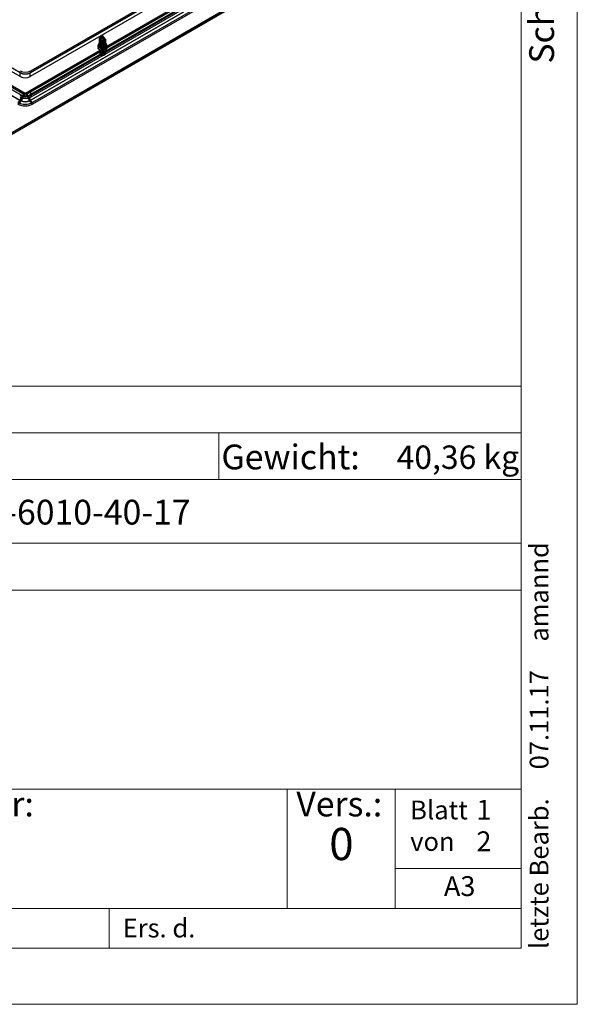
# Model space of a CAD drawing. Units: millimetres. Extents: x 0 to 420, y 0 to 297.
# Drawn here: x 360 to 420, y 0 to 105 of the extents above; entities that cross this region are included whole.
import ezdxf

# ---------------------------------------------------------------- set-up
doc = ezdxf.new("R2010")
doc.units = ezdxf.units.MM
doc.styles.add('SLDTEXTSTYLE0', font='TXT', dxfattribs={"width": 0.75})
doc.styles.add('SLDTEXTSTYLE4', font='TXT', dxfattribs={"width": 0.605})

msp = doc.modelspace()

# ---------------------------------------------------------------- linework, layer by layer
at = {"color": 7, "linetype": 'Continuous', "lineweight": 18}
for p, q in [((420, 0), (420, 297)), ((414.015, 6), (414.015, 291)), ((414.015, 66.05), (227.415, 66.05)), ((325.765, 61.05), (414.015, 61.05)), ((381.715, 56.05), (381.715, 61.05)), ((414.015, 56.05), (325.765, 56.05)), ((414.015, 49.25), (325.765, 49.25)), ((414.015, 44.25), (227.415, 44.25)), ((414.015, 23), (194.015, 23)), ((389.038, 23), (389.038, 10.25)), ((400.538, 10.25), (400.538, 23)), ((414.015, 14.5), (400.538, 14.5)), ((194.015, 10.25), (414.015, 10.25)), ((370.015, 6), (370.015, 10.25)), ((6, 6), (414.015, 6)), ((0, 0), (420, 0))]:
    msp.add_line(p, q, dxfattribs=at)
at = {"color": 7, "linetype": 'Continuous', "lineweight": 25}
for p, q in [((360.753, 97.04), (295.345, 134.799)), ((360.865, 96.975), (295.458, 134.734)), ((295.633, 135.103), (361.04, 97.344)), ((295.633, 134.919), (361.04, 97.16)), ((295.088, 134.354), (360.495, 96.595)), ((295.2, 134.289), (360.608, 96.53)), ((360.525, 99.516), (299.714, 134.622)), ((360.525, 99.108), (299.714, 134.214)), ((361.071, 97.344), (379.338, 107.889)), ((361.071, 97.16), (379.338, 107.706)), ((379.513, 107.521), (361.246, 96.975)), ((379.625, 107.586), (361.358, 97.04)), ((375.256, 107.408), (361.586, 99.516)), ((361.645, 99.734), (375.198, 107.558)), ((361.645, 99.55), (375.198, 107.374)), ((378.733, 107.374), (361.645, 97.509)), ((383.097, 106.665), (338.679, 81.023)), ((383.097, 106.481), (338.679, 80.839)), ((383.105, 106.669), (338.687, 81.027)), ((383.264, 106.578), (338.846, 80.936)), ((361.503, 96.53), (379.77, 107.075)), ((375.256, 107), (361.586, 99.108)), ((361.616, 96.595), (379.883, 107.14)), ((378.733, 106.966), (361.645, 97.101)), ((378.733, 106.782), (361.645, 96.917)), ((380.112, 106.898), (361.845, 96.353)), ((380.112, 106.714), (361.845, 96.169)), ((368.963, 103.17), (368.963, 102.986)), ((369.233, 103.428), (368.995, 103.085)), ((369.615, 103.085), (369.377, 103.428)), ((369.529, 102.986), (369.529, 103.17)), ((368.847, 102.36), (368.847, 102.156)), ((368.888, 102.544), (368.888, 102.36)), ((368.972, 103.013), (368.972, 102.809)), ((369.006, 102.724), (369.081, 102.636)), ((369.055, 102.7), (369.055, 102.36)), ((369.155, 102.156), (369.155, 101.68)), ((369.455, 101.68), (369.455, 102.156)), ((369.529, 102.636), (369.604, 102.724)), ((369.555, 102.36), (369.555, 102.7)), ((369.638, 102.809), (369.638, 103.013)), ((369.722, 102.36), (369.722, 102.544)), ((369.763, 102.156), (369.763, 102.36)), ((369.038, 101.68), (369.038, 101.503)), ((369.572, 101.503), (369.572, 101.68)), ((360.525, 99.108), (360.525, 99.516)), ((361.586, 99.108), (361.586, 99.516)), ((361.645, 99.734), (361.645, 99.55)), ((360.753, 97.04), (360.495, 96.595)), ((360.865, 96.975), (360.608, 96.53)), ((361.246, 96.975), (361.503, 96.53)), ((361.358, 97.04), (361.616, 96.595)), ((361.645, 97.101), (361.645, 97.509)), ((361.645, 97.101), (361.645, 96.917))]:
    msp.add_line(p, q, dxfattribs=at)
at = {"color": 7, "linetype": 'Continuous', "lineweight": 25, "flags": 128}
for points in [[(369.446, 103.285), (369.355, 103.321), (369.246, 103.333), (369.138, 103.321), (369.046, 103.285), (368.984, 103.232), (368.963, 103.17), (368.984, 103.107), (369.046, 103.054), (369.138, 103.019), (369.246, 103.006), (369.355, 103.019), (369.446, 103.054), (369.508, 103.107), (369.529, 103.17), (369.508, 103.232), (369.446, 103.285)], [(369.446, 102.87), (369.508, 102.923), (369.529, 102.986), (369.508, 103.049), (369.446, 103.102), (369.355, 103.137), (369.246, 103.15), (369.138, 103.137), (369.046, 103.102), (368.984, 103.049), (368.963, 102.986), (368.984, 102.923), (369.046, 102.87), (369.138, 102.835), (369.246, 102.822), (369.355, 102.835), (369.446, 102.87)], [(369.069, 103.149), (369.088, 103.159), (369.107, 103.168), (369.128, 103.176), (369.149, 103.183), (369.172, 103.19), (369.195, 103.195), (369.219, 103.199), (369.243, 103.202), (369.268, 103.204), (369.293, 103.206), (369.317, 103.206), (369.342, 103.204), (369.367, 103.202), (369.391, 103.199), (369.415, 103.195), (369.438, 103.19), (369.461, 103.183), (369.482, 103.176), (369.503, 103.168), (369.522, 103.159), (369.541, 103.149), (369.558, 103.139), (369.573, 103.127), (369.587, 103.116), (369.6, 103.103), (369.611, 103.09), (369.62, 103.077), (369.627, 103.063), (369.633, 103.049), (369.636, 103.035), (369.638, 103.02), (369.638, 103.006), (369.636, 102.992), (369.633, 102.977), (369.627, 102.963), (369.62, 102.95), (369.611, 102.936), (369.6, 102.923), (369.587, 102.911), (369.573, 102.899), (369.558, 102.888), (369.541, 102.877), (369.522, 102.867), (369.503, 102.858), (369.482, 102.85), (369.461, 102.843), (369.438, 102.837), (369.415, 102.832), (369.391, 102.827), (369.367, 102.824), (369.342, 102.822), (369.317, 102.821), (369.293, 102.821), (369.268, 102.822), (369.243, 102.824), (369.219, 102.827), (369.195, 102.832), (369.172, 102.837), (369.149, 102.843), (369.128, 102.85), (369.107, 102.858), (369.088, 102.867), (369.069, 102.877), (369.052, 102.888), (369.037, 102.899), (369.023, 102.911), (369.01, 102.923), (368.999, 102.936), (368.99, 102.95), (368.983, 102.963), (368.977, 102.977), (368.974, 102.992), (368.972, 103.006), (368.972, 103.02), (368.974, 103.035), (368.977, 103.049), (368.983, 103.063), (368.99, 103.077), (368.999, 103.09), (369.01, 103.103), (369.023, 103.116), (369.037, 103.127), (369.052, 103.139), (369.069, 103.149)], [(369.25, 103.443), (369.259, 103.448), (369.27, 103.451), (369.281, 103.454), (369.293, 103.456), (369.305, 103.456), (369.317, 103.456), (369.329, 103.454), (369.34, 103.451), (369.351, 103.448), (369.36, 103.443), (369.368, 103.438), (369.374, 103.432), (369.379, 103.425), (369.382, 103.418), (369.383, 103.411), (369.382, 103.404), (369.379, 103.397), (369.374, 103.391), (369.368, 103.385), (369.36, 103.38), (369.351, 103.375), (369.34, 103.371), (369.329, 103.369), (369.317, 103.367), (369.305, 103.366), (369.293, 103.367), (369.281, 103.369), (369.27, 103.371), (369.259, 103.375), (369.25, 103.38), (369.242, 103.385), (369.236, 103.391), (369.231, 103.397), (369.228, 103.404), (369.227, 103.411), (369.228, 103.418), (369.231, 103.425), (369.236, 103.432), (369.242, 103.438), (369.25, 103.443)], [(368.981, 102.547), (369.002, 102.559), (369.025, 102.569), (369.049, 102.579), (369.074, 102.588), (369.1, 102.597), (369.126, 102.604), (369.154, 102.61), (369.182, 102.615), (369.21, 102.619), (369.239, 102.622), (369.268, 102.624), (369.298, 102.625), (369.327, 102.624), (369.356, 102.623), (369.385, 102.62), (369.414, 102.617), (369.442, 102.612), (369.47, 102.607), (369.497, 102.6), (369.523, 102.593), (369.549, 102.584), (369.573, 102.575), (369.596, 102.564), (369.619, 102.553), (369.639, 102.541), (369.659, 102.528), (369.677, 102.515), (369.693, 102.501), (369.708, 102.486), (369.721, 102.471), (369.733, 102.455), (369.742, 102.439), (369.75, 102.423), (369.756, 102.406), (369.76, 102.39), (369.763, 102.373), (369.763, 102.356), (369.762, 102.339), (369.759, 102.322), (369.753, 102.305), (369.746, 102.289), (369.738, 102.273), (369.727, 102.257), (369.715, 102.241), (369.701, 102.226), (369.685, 102.212), (369.668, 102.198), (369.649, 102.185), (369.629, 102.173), (369.608, 102.161), (369.585, 102.151), (369.561, 102.141), (369.536, 102.132), (369.51, 102.123), (369.484, 102.116), (369.456, 102.11), (369.428, 102.105), (369.4, 102.101), (369.371, 102.098), (369.342, 102.096), (369.312, 102.095), (369.283, 102.096), (369.254, 102.097), (369.225, 102.099), (369.196, 102.103), (369.168, 102.108), (369.14, 102.113), (369.113, 102.12), (369.087, 102.127), (369.061, 102.136), (369.037, 102.145), (369.014, 102.156), (368.991, 102.167), (368.971, 102.179), (368.951, 102.192), (368.933, 102.205), (368.917, 102.219), (368.902, 102.234), (368.889, 102.249), (368.877, 102.265), (368.868, 102.281), (368.86, 102.297), (368.854, 102.314), (368.85, 102.33), (368.847, 102.347), (368.847, 102.364), (368.848, 102.381), (368.851, 102.398), (368.857, 102.415), (368.864, 102.431), (368.872, 102.447), (368.883, 102.463), (368.895, 102.479), (368.909, 102.494), (368.925, 102.508), (368.942, 102.522), (368.961, 102.535), (368.981, 102.547)], [(368.981, 102.343), (369.002, 102.355), (369.025, 102.365), (369.049, 102.375), (369.074, 102.384), (369.1, 102.392), (369.126, 102.399), (369.154, 102.406), (369.182, 102.411), (369.21, 102.415), (369.239, 102.418), (369.268, 102.42), (369.298, 102.42), (369.327, 102.42), (369.356, 102.419), (369.385, 102.416), (369.414, 102.413), (369.442, 102.408), (369.47, 102.403), (369.497, 102.396), (369.523, 102.388), (369.549, 102.38), (369.573, 102.37), (369.596, 102.36), (369.619, 102.349), (369.639, 102.337), (369.659, 102.324), (369.677, 102.311), (369.693, 102.297), (369.708, 102.282), (369.721, 102.267), (369.733, 102.251), (369.742, 102.235), (369.75, 102.219), (369.756, 102.202), (369.76, 102.185), (369.763, 102.169), (369.763, 102.152), (369.762, 102.135), (369.759, 102.118), (369.753, 102.101), (369.746, 102.085), (369.738, 102.068), (369.727, 102.053), (369.715, 102.037), (369.701, 102.022), (369.685, 102.008), (369.668, 101.994), (369.649, 101.981), (369.629, 101.969), (369.608, 101.957), (369.585, 101.946), (369.561, 101.936), (369.536, 101.927), (369.51, 101.919), (369.484, 101.912), (369.456, 101.906), (369.428, 101.901), (369.4, 101.897), (369.371, 101.894), (369.342, 101.892), (369.312, 101.891), (369.283, 101.892), (369.254, 101.893), (369.225, 101.895), (369.196, 101.899), (369.168, 101.903), (369.14, 101.909), (369.113, 101.916), (369.087, 101.923), (369.061, 101.932), (369.037, 101.941), (369.014, 101.952), (368.991, 101.963), (368.971, 101.975), (368.951, 101.988), (368.933, 102.001), (368.917, 102.015), (368.902, 102.03), (368.889, 102.045), (368.877, 102.061), (368.868, 102.077), (368.86, 102.093), (368.854, 102.109), (368.85, 102.126), (368.847, 102.143), (368.847, 102.16), (368.848, 102.177), (368.851, 102.194), (368.857, 102.211), (368.864, 102.227), (368.872, 102.243), (368.883, 102.259), (368.895, 102.274), (368.909, 102.289), (368.925, 102.304), (368.942, 102.317), (368.961, 102.331), (368.981, 102.343)], [(369.6, 102.374), (369.464, 102.321), (369.305, 102.303), (369.146, 102.321), (369.01, 102.374), (368.92, 102.452), (368.888, 102.544), (368.92, 102.636), (369.01, 102.714), (369.146, 102.766), (369.305, 102.784), (369.464, 102.766), (369.6, 102.714), (369.69, 102.636), (369.722, 102.544), (369.69, 102.452), (369.6, 102.374)], [(369.6, 102.19), (369.464, 102.138), (369.305, 102.119), (369.146, 102.138), (369.01, 102.19), (368.92, 102.268), (368.888, 102.36), (368.92, 102.452), (369.01, 102.53), (369.146, 102.582), (369.305, 102.601), (369.464, 102.582), (369.6, 102.53), (369.69, 102.452), (369.722, 102.36), (369.69, 102.268), (369.6, 102.19)], [(369.069, 102.945), (369.088, 102.955), (369.107, 102.964), (369.128, 102.972), (369.149, 102.979), (369.172, 102.985), (369.195, 102.991), (369.219, 102.995), (369.243, 102.998), (369.268, 103), (369.293, 103.001), (369.317, 103.001), (369.342, 103), (369.367, 102.998), (369.391, 102.995), (369.415, 102.991), (369.438, 102.985), (369.461, 102.979), (369.482, 102.972), (369.503, 102.964), (369.522, 102.955), (369.541, 102.945), (369.558, 102.935), (369.573, 102.923), (369.587, 102.911), (369.6, 102.899), (369.611, 102.886), (369.62, 102.873), (369.627, 102.859), (369.633, 102.845), (369.636, 102.831), (369.638, 102.816), (369.638, 102.802), (369.636, 102.788), (369.633, 102.773), (369.627, 102.759), (369.62, 102.746), (369.611, 102.732), (369.6, 102.719), (369.587, 102.707), (369.573, 102.695), (369.558, 102.684), (369.541, 102.673), (369.522, 102.663), (369.503, 102.654), (369.482, 102.646), (369.461, 102.639), (369.438, 102.633), (369.415, 102.627), (369.391, 102.623), (369.367, 102.62), (369.342, 102.618), (369.317, 102.617), (369.293, 102.617), (369.268, 102.618), (369.243, 102.62), (369.219, 102.623), (369.195, 102.627), (369.172, 102.633), (369.149, 102.639), (369.128, 102.646), (369.107, 102.654), (369.088, 102.663), (369.069, 102.673), (369.052, 102.684), (369.037, 102.695), (369.023, 102.707), (369.01, 102.719), (368.999, 102.732), (368.99, 102.746), (368.983, 102.759), (368.977, 102.773), (368.974, 102.788), (368.972, 102.802), (368.972, 102.816), (368.974, 102.831), (368.977, 102.845), (368.983, 102.859), (368.99, 102.873), (368.999, 102.886), (369.01, 102.899), (369.023, 102.911), (369.037, 102.923), (369.052, 102.935), (369.069, 102.945)], [(369.128, 102.802), (369.144, 102.811), (369.162, 102.818), (369.18, 102.825), (369.199, 102.831), (369.22, 102.836), (369.24, 102.84), (369.262, 102.842), (369.283, 102.844), (369.305, 102.845), (369.327, 102.844), (369.348, 102.842), (369.37, 102.84), (369.391, 102.836), (369.411, 102.831), (369.43, 102.825), (369.448, 102.818), (369.466, 102.811), (369.482, 102.802), (369.497, 102.793), (369.51, 102.783), (369.522, 102.772), (369.532, 102.761), (369.54, 102.75), (369.546, 102.738), (369.551, 102.725), (369.554, 102.713), (369.555, 102.7), (369.554, 102.688), (369.551, 102.675), (369.546, 102.663), (369.54, 102.651), (369.532, 102.639), (369.522, 102.628), (369.51, 102.617), (369.497, 102.607), (369.482, 102.598), (369.466, 102.59), (369.448, 102.582), (369.43, 102.575), (369.411, 102.569), (369.391, 102.565), (369.37, 102.561), (369.348, 102.558), (369.327, 102.556), (369.305, 102.556), (369.283, 102.556), (369.262, 102.558), (369.24, 102.561), (369.22, 102.565), (369.199, 102.569), (369.18, 102.575), (369.162, 102.582), (369.144, 102.59), (369.128, 102.598), (369.113, 102.607), (369.1, 102.617), (369.089, 102.628), (369.078, 102.639), (369.07, 102.651), (369.064, 102.663), (369.059, 102.675), (369.056, 102.688), (369.055, 102.7), (369.056, 102.713), (369.059, 102.725), (369.064, 102.738), (369.07, 102.75), (369.078, 102.761), (369.089, 102.772), (369.1, 102.783), (369.113, 102.793), (369.128, 102.802)], [(369.128, 102.462), (369.144, 102.471), (369.162, 102.478), (369.18, 102.485), (369.199, 102.491), (369.22, 102.496), (369.24, 102.499), (369.262, 102.502), (369.283, 102.504), (369.305, 102.504), (369.327, 102.504), (369.348, 102.502), (369.37, 102.499), (369.391, 102.496), (369.411, 102.491), (369.43, 102.485), (369.448, 102.478), (369.466, 102.471), (369.482, 102.462), (369.497, 102.453), (369.51, 102.443), (369.522, 102.432), (369.532, 102.421), (369.54, 102.409), (369.546, 102.397), (369.551, 102.385), (369.554, 102.373), (369.555, 102.36), (369.554, 102.347), (369.551, 102.335), (369.546, 102.323), (369.54, 102.311), (369.532, 102.299), (369.522, 102.288), (369.51, 102.277), (369.497, 102.267), (369.482, 102.258), (369.466, 102.249), (369.448, 102.242), (369.43, 102.235), (369.411, 102.229), (369.391, 102.224), (369.37, 102.221), (369.348, 102.218), (369.327, 102.216), (369.305, 102.216), (369.283, 102.216), (369.262, 102.218), (369.24, 102.221), (369.22, 102.224), (369.199, 102.229), (369.18, 102.235), (369.162, 102.242), (369.144, 102.249), (369.128, 102.258), (369.113, 102.267), (369.1, 102.277), (369.089, 102.288), (369.078, 102.299), (369.07, 102.311), (369.064, 102.323), (369.059, 102.335), (369.056, 102.347), (369.055, 102.36), (369.056, 102.373), (369.059, 102.385), (369.064, 102.397), (369.07, 102.409), (369.078, 102.421), (369.089, 102.432), (369.1, 102.443), (369.113, 102.453), (369.128, 102.462)], [(369.199, 102.217), (369.211, 102.224), (369.225, 102.229), (369.24, 102.234), (369.255, 102.238), (369.272, 102.24), (369.288, 102.242), (369.305, 102.242), (369.322, 102.242), (369.338, 102.24), (369.355, 102.238), (369.37, 102.234), (369.385, 102.229), (369.399, 102.224), (369.411, 102.217), (369.422, 102.21), (369.432, 102.202), (369.44, 102.193), (369.447, 102.184), (369.451, 102.175), (369.454, 102.166), (369.455, 102.156), (369.454, 102.146), (369.451, 102.137), (369.447, 102.127), (369.44, 102.118), (369.432, 102.11), (369.422, 102.102), (369.411, 102.095), (369.399, 102.088), (369.385, 102.083), (369.37, 102.078), (369.355, 102.074), (369.338, 102.071), (369.322, 102.07), (369.305, 102.069), (369.288, 102.07), (369.272, 102.071), (369.255, 102.074), (369.24, 102.078), (369.225, 102.083), (369.211, 102.088), (369.199, 102.095), (369.188, 102.102), (369.178, 102.11), (369.17, 102.118), (369.163, 102.127), (369.159, 102.137), (369.156, 102.146), (369.155, 102.156), (369.156, 102.166), (369.159, 102.175), (369.163, 102.184), (369.17, 102.193), (369.178, 102.202), (369.188, 102.21), (369.199, 102.217)], [(369.116, 101.788), (369.133, 101.797), (369.151, 101.805), (369.169, 101.812), (369.189, 101.818), (369.209, 101.823), (369.231, 101.827), (369.252, 101.83), (369.274, 101.832), (369.297, 101.833), (369.319, 101.833), (369.341, 101.832), (369.363, 101.83), (369.385, 101.826), (369.406, 101.822), (369.426, 101.817), (369.446, 101.81), (369.464, 101.803), (369.481, 101.795), (369.497, 101.786), (369.512, 101.776), (369.526, 101.766), (369.537, 101.755), (369.547, 101.744), (369.556, 101.732), (369.563, 101.719), (369.567, 101.707), (369.57, 101.694), (369.572, 101.681), (369.571, 101.668), (369.568, 101.655), (369.564, 101.643), (369.558, 101.63), (369.55, 101.618), (369.54, 101.607), (369.529, 101.596), (369.516, 101.585), (369.501, 101.575), (369.486, 101.566), (369.468, 101.558), (369.45, 101.55), (369.431, 101.544), (369.411, 101.538), (369.39, 101.534), (369.369, 101.53), (369.347, 101.527), (369.325, 101.526), (369.302, 101.526), (369.28, 101.526), (369.258, 101.528), (369.236, 101.531), (369.215, 101.535), (369.194, 101.54), (369.174, 101.545), (369.155, 101.552), (369.137, 101.56), (369.12, 101.568), (369.105, 101.578), (369.091, 101.588), (369.078, 101.598), (369.067, 101.61), (369.058, 101.621), (369.051, 101.633), (369.045, 101.646), (369.041, 101.659), (369.039, 101.671), (369.038, 101.684), (369.04, 101.697), (369.044, 101.71), (369.049, 101.722), (369.056, 101.735), (369.065, 101.747), (369.075, 101.758), (369.088, 101.769), (369.101, 101.779), (369.116, 101.788)], [(369.116, 101.611), (369.133, 101.62), (369.151, 101.628), (369.169, 101.635), (369.189, 101.641), (369.209, 101.646), (369.231, 101.65), (369.252, 101.654), (369.274, 101.656), (369.297, 101.656), (369.319, 101.656), (369.341, 101.655), (369.363, 101.653), (369.385, 101.65), (369.406, 101.645), (369.426, 101.64), (369.446, 101.633), (369.464, 101.626), (369.481, 101.618), (369.497, 101.609), (369.512, 101.599), (369.526, 101.589), (369.537, 101.578), (369.547, 101.567), (369.556, 101.555), (369.563, 101.542), (369.567, 101.53), (369.57, 101.517), (369.572, 101.504), (369.571, 101.491), (369.568, 101.479), (369.564, 101.466), (369.558, 101.454), (369.55, 101.441), (369.54, 101.43), (369.529, 101.419), (369.516, 101.408), (369.501, 101.398), (369.486, 101.389), (369.468, 101.381), (369.45, 101.374), (369.431, 101.367), (369.411, 101.361), (369.39, 101.357), (369.369, 101.353), (369.347, 101.351), (369.325, 101.349), (369.302, 101.349), (369.28, 101.349), (369.258, 101.351), (369.236, 101.354), (369.215, 101.358), (369.194, 101.363), (369.174, 101.368), (369.155, 101.375), (369.137, 101.383), (369.12, 101.392), (369.105, 101.401), (369.091, 101.411), (369.078, 101.421), (369.067, 101.433), (369.058, 101.444), (369.051, 101.457), (369.045, 101.469), (369.041, 101.482), (369.039, 101.495), (369.038, 101.507), (369.04, 101.52), (369.044, 101.533), (369.049, 101.546), (369.056, 101.558), (369.065, 101.57), (369.075, 101.581), (369.088, 101.592), (369.101, 101.602), (369.116, 101.611)], [(369.199, 101.741), (369.211, 101.747), (369.225, 101.753), (369.24, 101.758), (369.255, 101.761), (369.272, 101.764), (369.288, 101.766), (369.305, 101.766), (369.322, 101.766), (369.338, 101.764), (369.355, 101.761), (369.37, 101.758), (369.385, 101.753), (369.399, 101.747), (369.411, 101.741), (369.422, 101.734), (369.432, 101.726), (369.44, 101.717), (369.447, 101.708), (369.451, 101.699), (369.454, 101.689), (369.455, 101.68), (369.454, 101.67), (369.451, 101.66), (369.447, 101.651), (369.44, 101.642), (369.432, 101.633), (369.422, 101.626), (369.411, 101.618), (369.399, 101.612), (369.385, 101.606), (369.37, 101.602), (369.355, 101.598), (369.338, 101.595), (369.322, 101.593), (369.305, 101.593), (369.288, 101.593), (369.272, 101.595), (369.255, 101.598), (369.24, 101.602), (369.225, 101.606), (369.211, 101.612), (369.199, 101.618), (369.188, 101.626), (369.178, 101.633), (369.17, 101.642), (369.163, 101.651), (369.159, 101.66), (369.156, 101.67), (369.155, 101.68), (369.156, 101.689), (369.159, 101.699), (369.163, 101.708), (369.17, 101.717), (369.178, 101.726), (369.188, 101.734), (369.199, 101.741)]]:
    msp.add_lwpolyline(points, dxfattribs=at)
at = {"color": 7, "linetype": 'Continuous', "lineweight": 25}
for centre, radius, start, end in [((369.318, 103.37), 0.103, 120.35448, 145.50752), ((369.306, 103.387), 0.0823, 30.47189, 119.04097), ((361.055, 100.871), 1.281, 242.60967, 297.39033), ((361.055, 100.688), 1.281, 242.60967, 297.39033), ((361.055, 100.54), 1.153, 242.60967, 297.39033), ((361.055, 100.132), 1.153, 242.60967, 297.39033), ((361.055, 98.647), 1.281, 242.60967, 297.39033), ((361.055, 98.238), 1.281, 242.60967, 297.39033), ((361.055, 98.055), 1.281, 242.60967, 297.39033), ((361.479, 96.64), 0.83, 121.95467, 151.14439), ((361.055, 97.625), 0.658, 242.60967, 297.39033), ((361.307, 96.732), 0.505, 121.95467, 151.14439), ((361.055, 97.343), 0.414, 242.60967, 297.39033), ((361.055, 97.374), 0.0333, 242.60967, 297.39033), ((361.055, 97.19), 0.0333, 242.60967, 297.39033), ((360.632, 96.64), 0.83, 28.85561, 58.04533), ((360.804, 96.732), 0.505, 28.85561, 58.04533), ((359.916, 96.914), 0.661, 301.95467, 331.14439), ((359.744, 97.005), 0.986, 301.95467, 331.14439), ((361.055, 97.876), 1.716, 242.60967, 297.39033), ((361.055, 97.693), 1.716, 242.60967, 297.39033), ((361.055, 97.676), 1.218, 242.60967, 297.39033), ((361.055, 97.394), 0.973, 242.60967, 297.39033), ((362.367, 97.005), 0.986, 208.85561, 238.04533), ((362.195, 96.914), 0.661, 208.85561, 238.04533)]:
    msp.add_arc(centre, radius, start, end, dxfattribs=at)

# ---------------------------------------------------------------- texts
at = {"color": 7, "linetype": 'Continuous', "lineweight": 0, "attachment_point": 1, "rotation": 90, "style": 'SLDTEXTSTYLE0'}
for s, insert, char_height in [('Schweißvorgabe nach  WPS DIN EN ISO 5817 Bewertungsgruppe D', (414.867, 100.5), 2.64583), ('amannd', (414.922, 38.75), 2), ('07.11.17', (414.922, 25.1), 2), ('letzte Bearb.', (414.922, 5.9), 2)]:
    msp.add_mtext(s, dxfattribs=dict(at, insert=insert, char_height=char_height))
at = {"color": 7, "linetype": 'Continuous', "lineweight": 0}
for s, insert, char_height, attachment_point, style in [('Gewicht:', (382, 59.799), 2.6458, 1, 'SLDTEXTSTYLE0'), ('40,36 kg', (413.793, 59.698), 2.5, 3, 'SLDTEXTSTYLE0'), ('3331-6010-40-17', (350.912, 53.9), 2.64583, 1, 'SLDTEXTSTYLE0'), ('Zeichnungsnummer:', (326.974, 22.718), 2.64583, 1, 'SLDTEXTSTYLE0'), ('Vers.:', (390, 22.718), 2.6458, 1, 'SLDTEXTSTYLE0'), ('Blatt', (402.154, 21.76), 2, 1, 'SLDTEXTSTYLE0'), ('1', (409.229, 21.843), 2.117, 1, 'SLDTEXTSTYLE0'), ('0', (394.816, 18.848), 3.44, 2, 'SLDTEXTSTYLE4'), ('von', (402.16, 18.392), 2, 1, 'SLDTEXTSTYLE0'), ('2', (409.229, 18.475), 2.117, 1, 'SLDTEXTSTYLE0'), ('A3', (407.442, 13.684), 2.1167, 2, 'SLDTEXTSTYLE0'), ('Ers. d.', (371.456, 9.143), 2, 1, 'SLDTEXTSTYLE0')]:
    msp.add_mtext(s, dxfattribs=dict(at, insert=insert, char_height=char_height, attachment_point=attachment_point, style=style))

doc.saveas('drawing.dxf')
